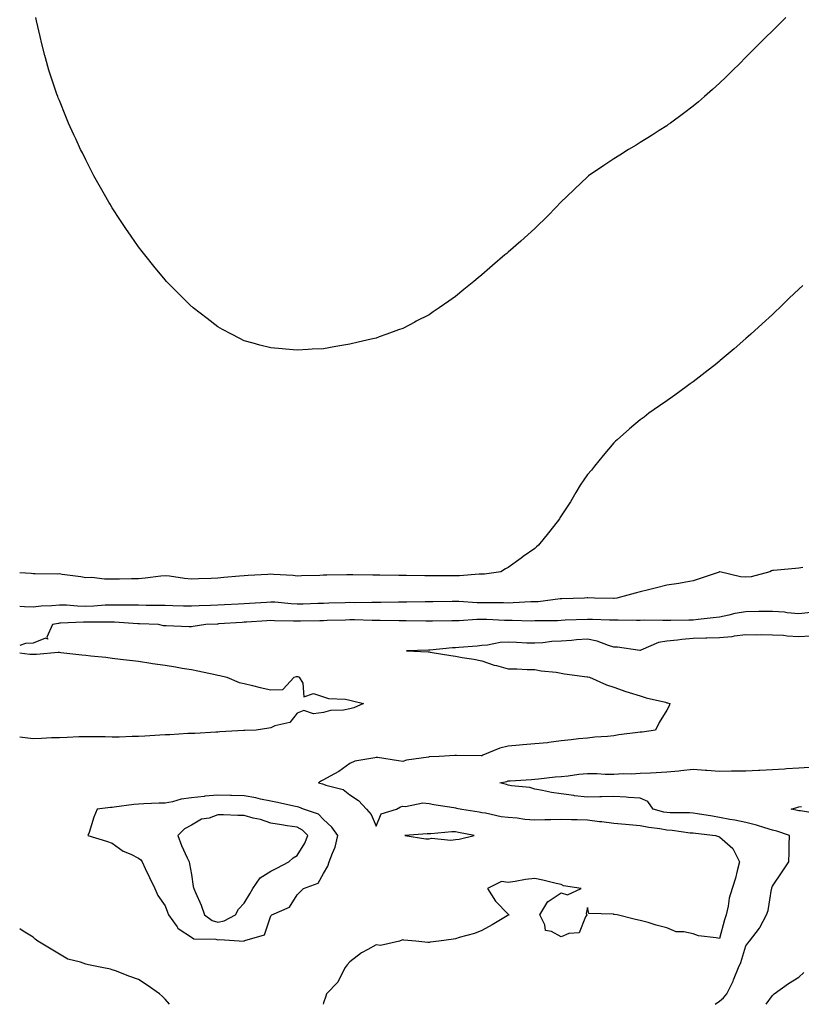
# Model space of a CAD drawing. Units: inches. Extents: x 915683 to 918323, y 7332218 to 7334858.
# Drawn here: x 915683 to 915979, y 7332218 to 7332591 of the extents above; entities that cross this region are included whole.
import ezdxf

# ---------------------------------------------------------------- set-up
doc = ezdxf.new("R2010")
doc.units = ezdxf.units.IN
doc.header["$MEASUREMENT"] = 0
doc.layers.add('Contour_91567332', color=7, linetype='Continuous', true_color=0x474609)

msp = doc.modelspace()

# ---------------------------------------------------------------- linework, layer by layer
at = {"layer": 'Contour_91567332'}
for points in [[(915973.21, 7332591.92, 3334), (915970.61, 7332589.36, 3334), (915968.05, 7332586.81, 3334), (915965.59, 7332584.38, 3334), (915963.12, 7332581.92, 3334), (915960.58, 7332579.39, 3334), (915958.05, 7332576.85, 3334), (915955.59, 7332574.38, 3334), (915953.1, 7332571.92, 3334), (915950.55, 7332569.42, 3334), (915948.05, 7332567.01, 3334), (915945.4, 7332564.57, 3334), (915942.41, 7332561.92, 3334), (915940.06, 7332559.91, 3334), (915938.05, 7332558.26, 3334), (915934.46, 7332555.51, 3334), (915929.47, 7332551.92, 3334), (915928.64, 7332551.33, 3334), (915928.05, 7332550.91, 3334), (915925.19, 7332549.06, 3334), (915922.6, 7332547.37, 3334), (915918.05, 7332544.57, 3334), (915916.42, 7332543.55, 3334), (915913.63, 7332541.92, 3334), (915910.23, 7332539.74, 3334), (915908.05, 7332538.38, 3334), (915904.2, 7332535.77, 3334), (915898.47, 7332531.92, 3334), (915898.24, 7332531.73, 3334), (915898.05, 7332531.56, 3334), (915893.11, 7332526.86, 3334), (915890.05, 7332523.92, 3334), (915888.05, 7332522, 3334), (915887.97, 7332521.92, 3334), (915886.05, 7332519.92, 3334), (915883.11, 7332516.86, 3334), (915878.05, 7332511.92, 3334), (915872.78, 7332507.19, 3334), (915868.05, 7332503.03, 3334), (915867.46, 7332502.51, 3334), (915866.79, 7332501.92, 3334), (915862.03, 7332497.94, 3334), (915858.05, 7332494.44, 3334), (915856.66, 7332493.31, 3334), (915855.01, 7332491.92, 3334), (915851.19, 7332488.78, 3334), (915848.05, 7332486.15, 3334), (915845.5, 7332484.47, 3334), (915841.82, 7332481.92, 3334), (915839.6, 7332480.37, 3334), (915838.05, 7332479.25, 3334), (915833.19, 7332476.78, 3334), (915832.62, 7332476.49, 3334), (915828.05, 7332474.1, 3334), (915826.43, 7332473.54, 3334), (915822.05, 7332471.92, 3334), (915819.12, 7332470.85, 3334), (915818.05, 7332470.45, 3334), (915816.12, 7332469.99, 3334), (915811.14, 7332468.83, 3334), (915808.05, 7332468.12, 3334), (915803.47, 7332467.34, 3334), (915802.75, 7332467.22, 3334), (915798.05, 7332466.4, 3334), (915793.79, 7332466.18, 3334), (915792.21, 7332466.08, 3334), (915788.05, 7332465.88, 3334), (915783.73, 7332466.24, 3334), (915782.45, 7332466.32, 3334), (915778.05, 7332466.73, 3334), (915773.93, 7332467.8, 3334), (915771.46, 7332468.51, 3334), (915768.05, 7332469.44, 3334), (915766.38, 7332470.26, 3334), (915763.17, 7332471.92, 3334), (915759.83, 7332473.7, 3334), (915758.05, 7332474.7, 3334), (915753.95, 7332477.82, 3334), (915748.71, 7332481.92, 3334), (915748.34, 7332482.21, 3334), (915748.05, 7332482.44, 3334), (915743.29, 7332487.16, 3334), (915738.66, 7332491.92, 3334), (915738.05, 7332492.55, 3334), (915733.82, 7332497.69, 3334), (915730.38, 7332501.92, 3334), (915729.36, 7332503.23, 3334), (915728.05, 7332504.94, 3334), (915725.16, 7332509.03, 3334), (915723.15, 7332511.92, 3334), (915721.14, 7332515.01, 3334), (915718.05, 7332519.82, 3334), (915717.24, 7332521.11, 3334), (915716.76, 7332521.92, 3334), (915715.08, 7332524.89, 3334), (915713.62, 7332527.49, 3334), (915711.12, 7332531.92, 3334), (915710.09, 7332533.96, 3334), (915708.05, 7332538.02, 3334), (915706.74, 7332540.61, 3334), (915706.06, 7332541.92, 3334), (915704.36, 7332545.61, 3334), (915703.54, 7332547.41, 3334), (915701.45, 7332551.92, 3334), (915700.49, 7332554.36, 3334), (915698.05, 7332560.43, 3334), (915697.62, 7332561.49, 3334), (915697.42, 7332561.92, 3334), (915697.09, 7332562.88, 3334), (915695.04, 7332568.91, 3334), (915693.99, 7332571.92, 3334), (915692.74, 7332576.61, 3334), (915692.52, 7332577.45, 3334), (915691.36, 7332581.92, 3334), (915690.79, 7332584.66, 3334), (915689.4, 7332590.57, 3334), (915689.09, 7332591.92, 3334)], [(915979.56, 7332490.41, 3333), (915978.05, 7332488.94, 3333), (915974.46, 7332485.51, 3333), (915970.71, 7332481.92, 3333), (915969.35, 7332480.62, 3333), (915968.05, 7332479.38, 3333), (915964.16, 7332475.81, 3333), (915959.91, 7332471.92, 3333), (915958.93, 7332471.04, 3333), (915958.05, 7332470.23, 3333), (915953.58, 7332466.39, 3333), (915948.32, 7332461.92, 3333), (915948.17, 7332461.8, 3333), (915948.05, 7332461.7, 3333), (915946.99, 7332460.86, 3333), (915942.59, 7332457.38, 3333), (915938.05, 7332453.86, 3333), (915936.93, 7332453.04, 3333), (915935.39, 7332451.92, 3333), (915931.13, 7332448.84, 3333), (915928.05, 7332446.68, 3333), (915925.26, 7332444.71, 3333), (915921.3, 7332441.92, 3333), (915919.45, 7332440.52, 3333), (915918.05, 7332439.45, 3333), (915913.96, 7332436.01, 3333), (915909.28, 7332431.92, 3333), (915908.66, 7332431.31, 3333), (915908.05, 7332430.72, 3333), (915904.01, 7332425.96, 3333), (915900.67, 7332421.92, 3333), (915899.56, 7332420.41, 3333), (915898.05, 7332418.8, 3333), (915895.32, 7332414.65, 3333), (915893.69, 7332411.92, 3333), (915891.62, 7332408.35, 3333), (915888.05, 7332403.06, 3333), (915887.63, 7332402.34, 3333), (915887.42, 7332401.92, 3333), (915885.11, 7332398.98, 3333), (915883.29, 7332396.68, 3333), (915879.51, 7332391.92, 3333), (915878.68, 7332391.29, 3333), (915878.05, 7332390.75, 3333), (915873.74, 7332387.61, 3333), (915872.94, 7332387.03, 3333), (915868.05, 7332383.49, 3333), (915867.02, 7332382.95, 3333), (915865.16, 7332381.92, 3333), (915858.98, 7332380.99, 3333), (915858.05, 7332380.92, 3333), (915857.07, 7332380.94, 3333), (915849.59, 7332380.38, 3333), (915848.05, 7332380.4, 3333), (915846.51, 7332380.38, 3333), (915839.64, 7332380.33, 3333), (915838.05, 7332380.31, 3333), (915836.44, 7332380.31, 3333), (915829.52, 7332380.45, 3333), (915828.05, 7332380.45, 3333), (915826.57, 7332380.44, 3333), (915819.37, 7332380.6, 3333), (915818.05, 7332380.6, 3333), (915816.72, 7332380.59, 3333), (915809.21, 7332380.76, 3333), (915808.05, 7332380.75, 3333), (915806.84, 7332380.71, 3333), (915799.33, 7332380.64, 3333), (915798.05, 7332380.59, 3333), (915796.66, 7332380.53, 3333), (915789.67, 7332380.3, 3333), (915788.05, 7332380.23, 3333), (915786.54, 7332380.41, 3333), (915779.15, 7332380.82, 3333), (915778.05, 7332380.93, 3333), (915776.99, 7332380.86, 3333), (915769.53, 7332380.44, 3333), (915768.05, 7332380.32, 3333), (915766.3, 7332380.17, 3333), (915760.28, 7332379.69, 3333), (915758.05, 7332379.49, 3333), (915755.5, 7332379.37, 3333), (915750.77, 7332379.2, 3333), (915748.05, 7332379.05, 3333), (915745.44, 7332379.31, 3333), (915739.77, 7332380.2, 3333), (915738.05, 7332380.39, 3333), (915736.39, 7332380.26, 3333), (915730.55, 7332379.42, 3333), (915728.05, 7332379.25, 3333), (915725.34, 7332379.21, 3333), (915720.83, 7332379.14, 3333), (915718.05, 7332379.09, 3333), (915715.17, 7332379.04, 3333), (915710.31, 7332379.66, 3333), (915708.05, 7332379.61, 3333), (915706.1, 7332379.97, 3333), (915699.08, 7332380.89, 3333), (915698.05, 7332381.06, 3333), (915697.17, 7332381.04, 3333), (915688.81, 7332381.16, 3333), (915688.05, 7332381.14, 3333), (915687.34, 7332381.21, 3333), (915683, 7332381.54, 3333)], [(915979.61, 7332383.48, 3332), (915978.05, 7332383.23, 3332), (915976.85, 7332383.12, 3332), (915968.55, 7332382.42, 3332), (915968.05, 7332382.37, 3332), (915967.71, 7332382.26, 3332), (915967.09, 7332381.92, 3332), (915959.99, 7332379.98, 3332), (915958.05, 7332379.78, 3332), (915956.04, 7332379.91, 3332), (915948.15, 7332381.82, 3332), (915948.05, 7332381.83, 3332), (915947.91, 7332381.78, 3332), (915940.68, 7332379.29, 3332), (915938.05, 7332378.39, 3332), (915933.84, 7332377.71, 3332), (915932.58, 7332377.39, 3332), (915928.05, 7332376.8, 3332), (915924.13, 7332375.84, 3332), (915921.21, 7332375.08, 3332), (915918.05, 7332374.28, 3332), (915916.15, 7332373.82, 3332), (915909.12, 7332371.92, 3332), (915908.16, 7332371.81, 3332), (915908.05, 7332371.8, 3332), (915907.93, 7332371.8, 3332), (915900.68, 7332371.92, 3332), (915898.15, 7332372.02, 3332), (915898.05, 7332372.01, 3332), (915897.97, 7332372, 3332), (915896.9, 7332371.92, 3332), (915888.36, 7332371.61, 3332), (915888.05, 7332371.6, 3332), (915887.7, 7332371.57, 3332), (915879.42, 7332370.55, 3332), (915878.05, 7332370.46, 3332), (915876.58, 7332370.45, 3332), (915869.89, 7332370.08, 3332), (915868.05, 7332370.05, 3332), (915866.24, 7332370.11, 3332), (915859.86, 7332370.11, 3332), (915858.05, 7332370.16, 3332), (915856.29, 7332370.16, 3332), (915849.34, 7332370.63, 3332), (915848.05, 7332370.62, 3332), (915846.73, 7332370.6, 3332), (915839.49, 7332370.48, 3332), (915838.05, 7332370.46, 3332), (915836.59, 7332370.46, 3332), (915829.62, 7332370.35, 3332), (915828.05, 7332370.35, 3332), (915826.48, 7332370.35, 3332), (915819.72, 7332370.25, 3332), (915818.05, 7332370.26, 3332), (915816.39, 7332370.26, 3332), (915809.81, 7332370.16, 3332), (915808.05, 7332370.18, 3332), (915806.25, 7332370.12, 3332), (915800.03, 7332369.94, 3332), (915798.05, 7332369.88, 3332), (915795.96, 7332369.84, 3332), (915790.3, 7332369.67, 3332), (915788.05, 7332369.63, 3332), (915785.87, 7332369.74, 3332), (915779.65, 7332370.32, 3332), (915778.05, 7332370.41, 3332), (915776.43, 7332370.3, 3332), (915770.05, 7332369.92, 3332), (915768.05, 7332369.79, 3332), (915765.79, 7332369.66, 3332), (915760.59, 7332369.38, 3332), (915758.05, 7332369.23, 3332), (915755.25, 7332369.12, 3332), (915751.01, 7332368.96, 3332), (915748.05, 7332368.84, 3332), (915745.03, 7332368.9, 3332), (915740.95, 7332369.02, 3332), (915738.05, 7332369.08, 3332), (915735.27, 7332369.14, 3332), (915730.84, 7332369.13, 3332), (915728.05, 7332369.18, 3332), (915725.38, 7332369.25, 3332), (915720.76, 7332369.21, 3332), (915718.05, 7332369.28, 3332), (915715.31, 7332369.18, 3332), (915711.11, 7332368.86, 3332), (915708.05, 7332368.76, 3332), (915704.95, 7332368.82, 3332), (915700.75, 7332369.22, 3332), (915698.05, 7332369.29, 3332), (915695.13, 7332369, 3332), (915691.12, 7332368.85, 3332), (915688.05, 7332368.5, 3332), (915684.79, 7332368.66, 3332), (915683, 7332368.77, 3332)], [(915982.61, 7332366.48, 3331), (915978.05, 7332365.93, 3331), (915973.63, 7332366.34, 3331), (915972.66, 7332366.53, 3331), (915968.05, 7332366.88, 3331), (915963.17, 7332366.8, 3331), (915962.92, 7332366.79, 3331), (915958.05, 7332366.7, 3331), (915953.9, 7332366.07, 3331), (915951.52, 7332365.39, 3331), (915948.05, 7332364.72, 3331), (915945.58, 7332364.39, 3331), (915939.99, 7332363.86, 3331), (915938.05, 7332363.61, 3331), (915936.39, 7332363.58, 3331), (915929.6, 7332363.47, 3331), (915928.05, 7332363.44, 3331), (915926.61, 7332363.36, 3331), (915919.68, 7332363.55, 3331), (915918.05, 7332363.46, 3331), (915916.59, 7332363.38, 3331), (915909.71, 7332363.58, 3331), (915908.05, 7332363.51, 3331), (915906.42, 7332363.55, 3331), (915899.89, 7332363.76, 3331), (915898.05, 7332363.8, 3331), (915889.62, 7332363.49, 3331), (915888.05, 7332363.43, 3331), (915886.63, 7332363.34, 3331), (915879.47, 7332363.34, 3331), (915878.05, 7332363.25, 3331), (915876.74, 7332363.23, 3331), (915869.52, 7332363.39, 3331), (915868.05, 7332363.37, 3331), (915866.56, 7332363.41, 3331), (915859.91, 7332363.78, 3331), (915858.05, 7332363.83, 3331), (915856.15, 7332363.82, 3331), (915849.47, 7332363.34, 3331), (915848.05, 7332363.34, 3331), (915846.65, 7332363.32, 3331), (915839.33, 7332363.2, 3331), (915838.05, 7332363.18, 3331), (915836.8, 7332363.17, 3331), (915829.4, 7332363.27, 3331), (915828.05, 7332363.27, 3331), (915826.7, 7332363.27, 3331), (915819.55, 7332363.42, 3331), (915818.05, 7332363.42, 3331), (915816.54, 7332363.43, 3331), (915809.75, 7332363.62, 3331), (915808.05, 7332363.63, 3331), (915806.38, 7332363.59, 3331), (915799.5, 7332363.37, 3331), (915798.05, 7332363.32, 3331), (915796.68, 7332363.29, 3331), (915789.31, 7332363.18, 3331), (915788.05, 7332363.15, 3331), (915786.75, 7332363.22, 3331), (915779.46, 7332363.33, 3331), (915778.05, 7332363.41, 3331), (915776.65, 7332363.32, 3331), (915768.92, 7332362.79, 3331), (915768.05, 7332362.74, 3331), (915767.28, 7332362.69, 3331), (915758.24, 7332362.11, 3331), (915758.05, 7332362.09, 3331), (915757.88, 7332362.09, 3331), (915753.51, 7332361.92, 3331), (915748.76, 7332361.21, 3331), (915748.05, 7332361.07, 3331), (915747.12, 7332360.99, 3331), (915738.53, 7332361.44, 3331), (915738.05, 7332361.39, 3331), (915737.51, 7332361.38, 3331), (915735.58, 7332361.92, 3331), (915728.34, 7332362.21, 3331), (915727.75, 7332362.22, 3331), (915718.89, 7332362.76, 3331), (915718.05, 7332362.79, 3331), (915717.21, 7332362.76, 3331), (915708.89, 7332362.76, 3331), (915708.05, 7332362.74, 3331), (915707.21, 7332362.76, 3331), (915698.48, 7332362.35, 3331), (915698.05, 7332362.37, 3331), (915697.64, 7332362.33, 3331), (915695.37, 7332361.92, 3331), (915693.3, 7332357.17, 3331), (915693.66, 7332356.31, 3331), (915692.83, 7332356.7, 3331), (915688.05, 7332354.84, 3331), (915685.25, 7332354.72, 3331), (915683, 7332353.99, 3331)], [(915982.53, 7332357.44, 3330), (915978.05, 7332357.29, 3330), (915973.62, 7332357.49, 3330), (915972.28, 7332357.69, 3330), (915968.05, 7332357.92, 3330), (915964.11, 7332357.98, 3330), (915962.08, 7332357.89, 3330), (915958.05, 7332357.95, 3330), (915953.59, 7332357.46, 3330), (915952.68, 7332357.29, 3330), (915948.05, 7332356.86, 3330), (915943.25, 7332356.72, 3330), (915942.85, 7332356.72, 3330), (915938.05, 7332356.6, 3330), (915933.73, 7332356.24, 3330), (915932.09, 7332355.96, 3330), (915928.05, 7332355.57, 3330), (915924.92, 7332355.05, 3330), (915918.25, 7332352.12, 3330), (915918.05, 7332352.06, 3330), (915917.89, 7332352.08, 3330), (915909.4, 7332353.27, 3330), (915908.05, 7332353.38, 3330), (915906.06, 7332353.91, 3330), (915901.75, 7332355.62, 3330), (915898.05, 7332356.29, 3330), (915893.93, 7332356.04, 3330), (915892.01, 7332355.88, 3330), (915888.05, 7332355.63, 3330), (915884.55, 7332355.42, 3330), (915881.12, 7332354.99, 3330), (915878.05, 7332354.78, 3330), (915875.08, 7332354.89, 3330), (915871.19, 7332355.06, 3330), (915868.05, 7332355.18, 3330), (915864.94, 7332355.03, 3330), (915860.22, 7332354.09, 3330), (915858.05, 7332353.94, 3330), (915856.21, 7332353.76, 3330), (915849.33, 7332353.2, 3330), (915848.05, 7332353.08, 3330), (915846.96, 7332353.01, 3330), (915838.29, 7332352.16, 3330), (915838.05, 7332352.15, 3330), (915837.82, 7332352.15, 3330), (915829.54, 7332351.92, 3330), (915837.66, 7332351.53, 3330), (915838.05, 7332351.54, 3330), (915838.5, 7332351.47, 3330), (915846.31, 7332350.18, 3330), (915848.05, 7332349.92, 3330), (915850.52, 7332349.45, 3330), (915854.94, 7332348.81, 3330), (915858.05, 7332348.14, 3330), (915862.69, 7332346.56, 3330), (915863.63, 7332346.34, 3330), (915868.05, 7332345.08, 3330), (915871.24, 7332345.11, 3330), (915875.17, 7332344.8, 3330), (915878.05, 7332344.83, 3330), (915880.45, 7332344.32, 3330), (915886.16, 7332343.81, 3330), (915888.05, 7332343.48, 3330), (915889.38, 7332343.25, 3330), (915897.91, 7332342.06, 3330), (915898.05, 7332342.04, 3330), (915898.22, 7332342.09, 3330), (915898.75, 7332341.92, 3330), (915905.23, 7332339.1, 3330), (915908.05, 7332338.17, 3330), (915912.62, 7332336.49, 3330), (915913.78, 7332336.19, 3330), (915918.05, 7332334.85, 3330), (915920.25, 7332334.12, 3330), (915927.55, 7332332.42, 3330), (915928.05, 7332332.28, 3330), (915928.32, 7332332.19, 3330), (915929.18, 7332331.92, 3330), (915928.92, 7332331.05, 3330), (915928.05, 7332329.46, 3330), (915925.19, 7332324.78, 3330), (915923.8, 7332321.92, 3330), (915918.81, 7332321.16, 3330), (915918.05, 7332321.1, 3330), (915917.06, 7332320.93, 3330), (915909.91, 7332320.06, 3330), (915908.05, 7332319.69, 3330), (915905.57, 7332319.44, 3330), (915900.78, 7332319.19, 3330), (915898.05, 7332318.88, 3330), (915894.66, 7332318.53, 3330), (915891.8, 7332318.17, 3330), (915888.05, 7332317.81, 3330), (915883.38, 7332317.25, 3330), (915882.84, 7332317.13, 3330), (915878.05, 7332316.68, 3330), (915873.61, 7332316.36, 3330), (915872.31, 7332316.18, 3330), (915868.05, 7332315.83, 3330), (915864.87, 7332315.1, 3330), (915858.46, 7332312.34, 3330), (915858.05, 7332312.2, 3330), (915857.8, 7332312.17, 3330), (915848.41, 7332312.28, 3330), (915848.05, 7332312.24, 3330), (915847.75, 7332312.22, 3330), (915841.83, 7332311.92, 3330), (915838.21, 7332311.76, 3330), (915838.05, 7332311.73, 3330), (915837.8, 7332311.67, 3330), (915829.47, 7332310.5, 3330), (915828.05, 7332310.01, 3330), (915826.43, 7332310.3, 3330), (915818.47, 7332311.5, 3330), (915818.05, 7332311.57, 3330), (915817.54, 7332311.41, 3330), (915809.88, 7332310.09, 3330), (915808.05, 7332309.18, 3330), (915803.81, 7332306.16, 3330), (915800.63, 7332304.5, 3330), (915798.05, 7332303.03, 3330), (915797.27, 7332302.7, 3330), (915796.14, 7332301.92, 3330), (915797.69, 7332301.56, 3330), (915798.05, 7332301.43, 3330), (915798.9, 7332301.07, 3330), (915805.47, 7332299.34, 3330), (915808.05, 7332297.4, 3330), (915811.33, 7332295.2, 3330), (915814.4, 7332291.92, 3330), (915816.08, 7332289.95, 3330), (915818.05, 7332285.52, 3330), (915819.86, 7332290.11, 3330), (915825.7, 7332291.92, 3330), (915827.2, 7332292.77, 3330), (915828.05, 7332293.08, 3330), (915829.07, 7332292.94, 3330), (915835.69, 7332294.28, 3330), (915838.05, 7332294.1, 3330), (915839.87, 7332293.74, 3330), (915847.38, 7332292.59, 3330), (915848.05, 7332292.47, 3330), (915848.49, 7332292.36, 3330), (915850.48, 7332291.92, 3330), (915857.04, 7332290.91, 3330), (915858.05, 7332290.72, 3330), (915859.42, 7332290.55, 3330), (915865.29, 7332289.16, 3330), (915868.05, 7332288.88, 3330), (915871.36, 7332288.61, 3330), (915874.27, 7332288.14, 3330), (915878.05, 7332287.87, 3330), (915881.9, 7332288.07, 3330), (915884.15, 7332288.02, 3330), (915888.05, 7332288.19, 3330), (915891.95, 7332288.02, 3330), (915894.17, 7332288.04, 3330), (915898.05, 7332287.86, 3330), (915902.65, 7332287.32, 3330), (915903.42, 7332287.29, 3330), (915908.05, 7332286.62, 3330), (915912.41, 7332286.28, 3330), (915913.86, 7332286.11, 3330), (915918.05, 7332285.76, 3330), (915921.22, 7332285.09, 3330), (915925.4, 7332284.57, 3330), (915928.05, 7332284.09, 3330), (915930.09, 7332283.96, 3330), (915936.95, 7332283.02, 3330), (915938.05, 7332282.94, 3330), (915938.94, 7332282.81, 3330), (915946.47, 7332281.92, 3330), (915947.67, 7332281.54, 3330), (915948.05, 7332281.48, 3330), (915952.02, 7332277.95, 3330), (915953.15, 7332277.02, 3330), (915953.24, 7332276.73, 3330), (915955.66, 7332271.92, 3330), (915954.74, 7332268.61, 3330), (915954.12, 7332265.85, 3330), (915952.84, 7332261.92, 3330), (915951.74, 7332258.23, 3330), (915951.33, 7332255.2, 3330), (915950.56, 7332251.92, 3330), (915949.91, 7332250.06, 3330), (915948.05, 7332242.93, 3330), (915946.74, 7332243.23, 3330), (915940.11, 7332243.98, 3330), (915938.05, 7332244.64, 3330), (915934.52, 7332245.45, 3330), (915931.61, 7332245.48, 3330), (915928.05, 7332246.94, 3330), (915924.09, 7332247.96, 3330), (915921.03, 7332248.94, 3330), (915918.05, 7332249.78, 3330), (915916.24, 7332250.11, 3330), (915909.24, 7332251.92, 3330), (915908.14, 7332252.01, 3330), (915908.05, 7332252.02, 3330), (915907.86, 7332252.11, 3330), (915898.57, 7332252.44, 3330), (915898.05, 7332254.67, 3330), (915897.56, 7332252.41, 3330), (915897.83, 7332251.92, 3330), (915897.33, 7332251.2, 3330), (915894.83, 7332245.14, 3330), (915890.98, 7332244.85, 3330), (915888.05, 7332243.54, 3330), (915884.36, 7332245.61, 3330), (915882.13, 7332246, 3330), (915881.91, 7332248.06, 3330), (915879.93, 7332251.92, 3330), (915883.02, 7332256.89, 3330), (915883.04, 7332256.93, 3330), (915883.09, 7332256.96, 3330), (915888.05, 7332260.28, 3330), (915890.47, 7332259.5, 3330), (915895.71, 7332261.92, 3330), (915888.98, 7332262.85, 3330), (915888.05, 7332263.37, 3330), (915886.21, 7332263.76, 3330), (915881.18, 7332265.05, 3330), (915878.05, 7332265.65, 3330), (915874.62, 7332265.35, 3330), (915870.6, 7332264.47, 3330), (915868.05, 7332264.2, 3330), (915865.46, 7332264.51, 3330), (915860.16, 7332261.92, 3330), (915863.2, 7332257.07, 3330), (915868.05, 7332252.14, 3330), (915868.16, 7332252.03, 3330), (915868.31, 7332251.92, 3330), (915868.19, 7332251.78, 3330), (915868.05, 7332251.74, 3330), (915867.63, 7332251.51, 3330), (915861.91, 7332248.06, 3330), (915858.05, 7332246, 3330), (915855.2, 7332244.77, 3330), (915849.41, 7332243.28, 3330), (915848.05, 7332242.82, 3330), (915847.31, 7332242.66, 3330), (915841.68, 7332241.92, 3330), (915838.45, 7332241.52, 3330), (915838.05, 7332241.47, 3330), (915837.6, 7332241.47, 3330), (915833.05, 7332241.92, 3330), (915828.48, 7332242.35, 3330), (915828.05, 7332242.41, 3330), (915827.69, 7332242.28, 3330), (915826.87, 7332241.92, 3330), (915819.71, 7332240.26, 3330), (915818.05, 7332240.58, 3330), (915814.85, 7332238.72, 3330), (915812.48, 7332237.49, 3330), (915808.05, 7332234.05, 3330), (915806.97, 7332233, 3330), (915806.29, 7332231.92, 3330), (915804.19, 7332228.06, 3330), (915803.52, 7332226.45, 3330), (915799.15, 7332221.92, 3330), (915798.94, 7332221.03, 3330), (915798.05, 7332218.61, 3330), (915797.9, 7332218, 3330)], [(915683, 7332351.14, 3331), (915686.8, 7332350.67, 3331), (915688.05, 7332350.64, 3331), (915689.34, 7332350.63, 3331), (915697.52, 7332351.39, 3331), (915698.05, 7332351.38, 3331), (915698.63, 7332351.34, 3331), (915706.5, 7332350.37, 3331), (915708.05, 7332350.27, 3331), (915709.92, 7332350.05, 3331), (915715.6, 7332349.47, 3331), (915718.05, 7332349.16, 3331), (915721.22, 7332348.75, 3331), (915724.57, 7332348.44, 3331), (915728.05, 7332347.96, 3331), (915732.7, 7332347.27, 3331), (915733.31, 7332347.18, 3331), (915738.05, 7332346.46, 3331), (915741.97, 7332345.84, 3331), (915744.55, 7332345.42, 3331), (915748.05, 7332344.86, 3331), (915750.49, 7332344.36, 3331), (915756.98, 7332342.99, 3331), (915758.05, 7332342.77, 3331), (915758.74, 7332342.61, 3331), (915761.46, 7332341.92, 3331), (915766.09, 7332339.96, 3331), (915768.05, 7332339.52, 3331), (915771.2, 7332338.77, 3331), (915774.12, 7332337.99, 3331), (915778.05, 7332337.13, 3331), (915782.64, 7332337.33, 3331), (915787, 7332341.92, 3331), (915787.78, 7332342.19, 3331), (915788.05, 7332342.23, 3331), (915788.29, 7332342.16, 3331), (915788.88, 7332341.92, 3331), (915790.28, 7332339.69, 3331), (915790.6, 7332334.47, 3331), (915794.27, 7332335.7, 3331), (915798.05, 7332334.5, 3331), (915799.94, 7332333.81, 3331), (915806.38, 7332333.59, 3331), (915808.05, 7332333.22, 3331), (915809.1, 7332332.97, 3331), (915813.26, 7332331.92, 3331), (915809.61, 7332330.36, 3331), (915808.05, 7332329.98, 3331), (915805.64, 7332329.51, 3331), (915800.7, 7332329.27, 3331), (915798.05, 7332328.55, 3331), (915794.23, 7332328.1, 3331), (915790.66, 7332329.31, 3331), (915788.05, 7332328.34, 3331), (915785.25, 7332324.72, 3331), (915779.68, 7332323.55, 3331), (915778.05, 7332322.79, 3331), (915777.35, 7332322.62, 3331), (915772.54, 7332321.92, 3331), (915768.25, 7332321.72, 3331), (915768.05, 7332321.72, 3331), (915767.84, 7332321.71, 3331), (915758.78, 7332321.19, 3331), (915758.05, 7332321.16, 3331), (915757.25, 7332321.12, 3331), (915749.32, 7332320.65, 3331), (915748.05, 7332320.58, 3331), (915746.7, 7332320.57, 3331), (915739.91, 7332320.06, 3331), (915738.05, 7332320.05, 3331), (915736.09, 7332319.96, 3331), (915730.39, 7332319.58, 3331), (915728.05, 7332319.48, 3331), (915725.63, 7332319.5, 3331), (915720.72, 7332319.25, 3331), (915718.05, 7332319.27, 3331), (915715.42, 7332319.29, 3331), (915710.62, 7332319.35, 3331), (915708.05, 7332319.37, 3331), (915705.43, 7332319.3, 3331), (915700.92, 7332319.05, 3331), (915698.05, 7332318.97, 3331), (915695.04, 7332318.91, 3331), (915691.27, 7332318.7, 3331), (915688.05, 7332318.64, 3331), (915685.05, 7332318.92, 3331), (915683, 7332319.28, 3331)], [(915946.42, 7332218, 3329), (915948.05, 7332219.21, 3329), (915949.5, 7332220.47, 3329), (915950.79, 7332221.92, 3329), (915953.22, 7332226.75, 3329), (915953.38, 7332227.25, 3329), (915955.23, 7332231.92, 3329), (915956.08, 7332233.89, 3329), (915958.05, 7332240.15, 3329), (915958.77, 7332241.2, 3329), (915959.39, 7332241.92, 3329), (915963.13, 7332246.84, 3329), (915963.27, 7332247.14, 3329), (915965.83, 7332251.92, 3329), (915966.42, 7332253.55, 3329), (915967.7, 7332261.57, 3329), (915967.8, 7332261.92, 3329), (915967.85, 7332262.12, 3329), (915968.05, 7332262.72, 3329), (915971.79, 7332268.18, 3329), (915974.35, 7332271.92, 3329), (915974.47, 7332275.5, 3329), (915974.45, 7332278.32, 3329), (915974.55, 7332281.92, 3329), (915969.71, 7332283.59, 3329), (915968.05, 7332283.99, 3329), (915965.16, 7332284.81, 3329), (915962.06, 7332285.93, 3329), (915958.05, 7332286.84, 3329), (915953.84, 7332287.71, 3329), (915951.9, 7332288.07, 3329), (915948.05, 7332288.84, 3329), (915945.36, 7332289.23, 3329), (915939.74, 7332290.23, 3329), (915938.05, 7332290.48, 3329), (915936.71, 7332290.58, 3329), (915929.4, 7332290.57, 3329), (915928.05, 7332290.65, 3329), (915926.98, 7332290.85, 3329), (915922.96, 7332291.92, 3329), (915920.92, 7332294.79, 3329), (915918.05, 7332296.15, 3329), (915913.61, 7332296.36, 3329), (915912.63, 7332296.5, 3329), (915908.05, 7332296.69, 3329), (915903.4, 7332296.57, 3329), (915902.76, 7332296.63, 3329), (915898.05, 7332296.54, 3329), (915893.16, 7332297.03, 3329), (915892.86, 7332297.11, 3329), (915888.05, 7332297.75, 3329), (915884.39, 7332298.26, 3329), (915880.95, 7332299.02, 3329), (915878.05, 7332299.48, 3329), (915876.22, 7332300.09, 3329), (915869.22, 7332300.75, 3329), (915868.05, 7332301.02, 3329), (915867.39, 7332301.26, 3329), (915864.8, 7332301.92, 3329), (915867.49, 7332302.48, 3329), (915868.05, 7332302.62, 3329), (915868.81, 7332302.68, 3329), (915876.79, 7332303.18, 3329), (915878.05, 7332303.29, 3329), (915879.51, 7332303.38, 3329), (915885.81, 7332304.16, 3329), (915888.05, 7332304.27, 3329), (915890.67, 7332304.54, 3329), (915894.79, 7332305.18, 3329), (915898.05, 7332305.48, 3329), (915901.61, 7332305.48, 3329), (915904.77, 7332305.2, 3329), (915908.05, 7332305.2, 3329), (915911.57, 7332305.44, 3329), (915914.65, 7332305.32, 3329), (915918.05, 7332305.61, 3329), (915921.89, 7332305.76, 3329), (915924.09, 7332305.88, 3329), (915928.05, 7332306.03, 3329), (915932.63, 7332306.5, 3329), (915933.37, 7332306.6, 3329), (915938.05, 7332307.05, 3329), (915942.79, 7332306.66, 3329), (915943.3, 7332306.67, 3329), (915948.05, 7332306.34, 3329), (915952.57, 7332306.44, 3329), (915953.56, 7332306.41, 3329), (915958.05, 7332306.51, 3329), (915962.83, 7332306.7, 3329), (915963.27, 7332306.7, 3329), (915968.05, 7332306.91, 3329), (915972.72, 7332307.25, 3329), (915973.42, 7332307.29, 3329), (915978.05, 7332307.63, 3329), (915982.07, 7332307.9, 3329)], [(915986.2, 7332290.07, 3328), (915978.7, 7332291.27, 3328), (915978.05, 7332291.34, 3328), (915977.61, 7332291.48, 3328), (915975.12, 7332291.92, 3328), (915977.34, 7332292.63, 3328), (915978.05, 7332292.78, 3328), (915979.09, 7332292.96, 3328)], [(915739.73, 7332218, 3330), (915738.05, 7332219.94, 3330), (915737.06, 7332220.93, 3330), (915735.98, 7332221.92, 3330), (915731.32, 7332225.19, 3330), (915728.05, 7332227.36, 3330), (915724.7, 7332228.57, 3330), (915719.32, 7332230.65, 3330), (915718.05, 7332231.12, 3330), (915717.39, 7332231.26, 3330), (915714.09, 7332231.92, 3330), (915709.06, 7332232.93, 3330), (915708.05, 7332233.16, 3330), (915706.06, 7332233.91, 3330), (915701.26, 7332235.13, 3330), (915698.05, 7332236.94, 3330), (915694.98, 7332238.85, 3330), (915689.92, 7332241.92, 3330), (915688.83, 7332242.7, 3330), (915688.05, 7332243.44, 3330), (915684.28, 7332245.69, 3330), (915683, 7332246.55, 3330)], [(915965.69, 7332218, 3328), (915968.05, 7332221.35, 3328), (915968.35, 7332221.62, 3328), (915968.76, 7332221.92, 3328), (915974.13, 7332225.84, 3328), (915978.05, 7332228.25, 3328), (915979.94, 7332230.03, 3328)]]:
    msp.add_polyline3d(points, dxfattribs=at)
for points in [[(915778.05, 7332251.47, 3331), (915778.28, 7332251.69, 3331), (915778.54, 7332251.92, 3331), (915785.14, 7332254.83, 3331), (915788.05, 7332259.42, 3331), (915789.29, 7332260.68, 3331), (915790.46, 7332261.92, 3331), (915796.1, 7332263.87, 3331), (915798.05, 7332267.61, 3331), (915799.66, 7332270.31, 3331), (915800.24, 7332271.92, 3331), (915801.44, 7332275.31, 3331), (915802.49, 7332277.48, 3331), (915803.53, 7332281.92, 3331), (915801.19, 7332285.06, 3331), (915798.05, 7332287.98, 3331), (915796.11, 7332289.98, 3331), (915790.53, 7332291.92, 3331), (915788.77, 7332292.64, 3331), (915788.05, 7332292.85, 3331), (915786.88, 7332293.09, 3331), (915780.58, 7332294.45, 3331), (915778.05, 7332294.97, 3331), (915774.23, 7332295.74, 3331), (915772.38, 7332296.25, 3331), (915768.05, 7332296.98, 3331), (915763.26, 7332297.13, 3331), (915762.84, 7332297.13, 3331), (915758.05, 7332297.28, 3331), (915753.16, 7332296.81, 3331), (915752.88, 7332296.75, 3331), (915748.05, 7332296.18, 3331), (915744.2, 7332295.77, 3331), (915740.82, 7332294.69, 3331), (915738.05, 7332294.25, 3331), (915735.79, 7332294.18, 3331), (915730.07, 7332293.94, 3331), (915728.05, 7332293.86, 3331), (915726.28, 7332293.69, 3331), (915718.83, 7332292.7, 3331), (915718.05, 7332292.61, 3331), (915717.43, 7332292.54, 3331), (915712.38, 7332291.92, 3331), (915711.09, 7332288.88, 3331), (915709.28, 7332283.15, 3331), (915708.82, 7332281.92, 3331), (915715.88, 7332279.75, 3331), (915718.05, 7332279.06, 3331), (915722.16, 7332276.03, 3331), (915725.09, 7332274.88, 3331), (915728.05, 7332273.43, 3331), (915728.85, 7332272.72, 3331), (915729.37, 7332271.92, 3331), (915730.57, 7332269.4, 3331), (915732.15, 7332266.02, 3331), (915734.18, 7332261.92, 3331), (915735.33, 7332259.2, 3331), (915738.05, 7332255.33, 3331), (915738.98, 7332252.85, 3331), (915739.39, 7332251.92, 3331), (915742.6, 7332247.37, 3331), (915742.93, 7332246.8, 3331), (915743.45, 7332246.52, 3331), (915748.05, 7332243.41, 3331), (915749, 7332242.87, 3331), (915757.33, 7332242.64, 3331), (915758.05, 7332242.44, 3331), (915758.68, 7332242.55, 3331), (915767.99, 7332241.98, 3331), (915768.05, 7332242.01, 3331), (915768.26, 7332242.13, 3331), (915775.68, 7332244.29, 3331)], [(915758.05, 7332249.17, 3332), (915760.38, 7332249.59, 3332), (915764.68, 7332251.92, 3332), (915765.89, 7332254.08, 3332), (915768.05, 7332256.38, 3332), (915770.12, 7332259.85, 3332), (915771.33, 7332261.92, 3332), (915774.04, 7332265.93, 3332), (915778.05, 7332268.39, 3332), (915780.38, 7332269.59, 3332), (915784.89, 7332271.92, 3332), (915786.52, 7332273.45, 3332), (915788.05, 7332274.35, 3332), (915790.95, 7332279.02, 3332), (915792.16, 7332281.92, 3332), (915790.13, 7332284, 3332), (915788.05, 7332285.06, 3332), (915784.3, 7332285.67, 3332), (915782.16, 7332286.03, 3332), (915778.05, 7332286.68, 3332), (915774.19, 7332288.06, 3332), (915771.38, 7332288.59, 3332), (915768.05, 7332289.51, 3332), (915765.65, 7332289.52, 3332), (915760.24, 7332289.73, 3332), (915758.05, 7332289.74, 3332), (915754.72, 7332288.59, 3332), (915751.88, 7332288.09, 3332), (915748.05, 7332285.86, 3332), (915745.45, 7332284.52, 3332), (915742.88, 7332281.92, 3332), (915744.28, 7332278.15, 3332), (915746.43, 7332273.54, 3332), (915747.12, 7332271.92, 3332), (915747.33, 7332271.2, 3332), (915748.05, 7332267.13, 3332), (915748.76, 7332262.63, 3332), (915748.96, 7332261.92, 3332), (915749.56, 7332260.41, 3332), (915751.68, 7332255.55, 3332), (915752.94, 7332251.92, 3332), (915755.9, 7332249.77, 3332)], [(915848.05, 7332280.44, 3331), (915849.38, 7332280.59, 3331), (915855.16, 7332281.92, 3331), (915849.23, 7332283.1, 3331), (915848.05, 7332283.3, 3331), (915846.66, 7332283.31, 3331), (915838.77, 7332282.64, 3331), (915838.05, 7332282.65, 3331), (915837.38, 7332282.59, 3331), (915828.82, 7332281.92, 3331), (915836.78, 7332280.65, 3331), (915838.05, 7332280.67, 3331), (915839.01, 7332280.96, 3331), (915846.29, 7332280.16, 3331)]]:
    msp.add_polyline3d(points, close=True, dxfattribs=at)

doc.saveas('drawing.dxf')
